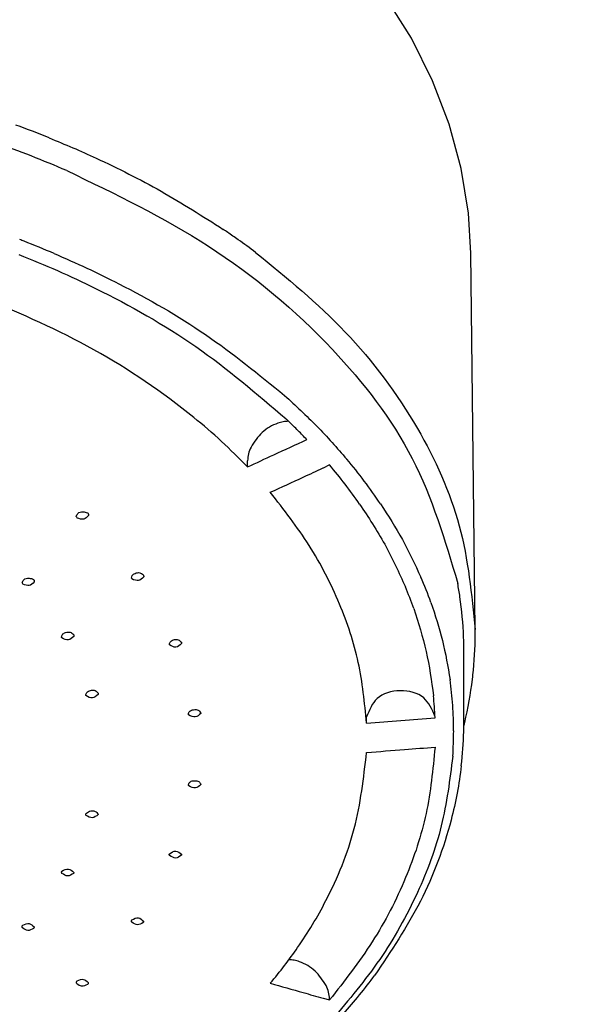
# Model space of a CAD drawing. Units: millimetres. Extents: x 0 to 2520, y 0 to 3564.
# Drawn here: x 1080 to 1105, y 1914 to 1958 of the extents above; entities that cross this region are included whole.
import ezdxf

# ---------------------------------------------------------------- set-up
doc = ezdxf.new("R2010")
doc.units = ezdxf.units.MM
doc.layers.add('06___PRT_ALL_SURFS', color=7, linetype='Continuous')
doc.layers.add('1', color=7, linetype='Continuous')
doc.styles.add('CONVERTER_12', font='txt.shx', dxfattribs={"width": 0.9})
doc.dimstyles.new('ME10_DIM_18', dxfattribs={"dimtxt": 42, "dimasz": 42, "dimexe": 12, "dimexo": 0, "dimgap": 12, "dimtad": 1, "dimdsep": 46, "dimtxsty": 'CONVERTER_12', "dimsah": 1, "dimcen": 0.09, "dimclrd": 2, "dimclre": 2, "dimclrt": 7, "dimadec": 0, "dimazin": 0, "dimtfac": 1, "dimtdec": 4, "dimtix": 1, "dimtmove": 0, "dimatfit": 3, "dimfxl": 1, "dimtolj": 1, "dimtzin": 0, "dimarcsym": 0})
doc.dimstyles.new('ME10_DIM_19', dxfattribs={"dimtxt": 42, "dimasz": 42, "dimexe": 12, "dimexo": 0, "dimgap": 12, "dimtad": 1, "dimdsep": 46, "dimtxsty": 'CONVERTER_12', "dimsah": 1, "dimcen": 0.09, "dimclrd": 2, "dimclre": 2, "dimclrt": 7, "dimadec": 0, "dimazin": 0, "dimtfac": 1, "dimtdec": 4, "dimtix": 1, "dimtmove": 0, "dimatfit": 3, "dimfxl": 1, "dimtolj": 1, "dimtzin": 0, "dimarcsym": 0})

# ---------------------------------------------------------------- blocks, each defined once
blk = doc.blocks.new('URBAN_TOWER', base_point=(3786.896, 1602.921))
at = {"color": 7, "linetype": 'Continuous'}
for p, q in [((1100.298, 1930.907), (1100.11, 1947.422)), ((1090.315, 1938.044), (1090.315, 1938.314)), ((1093.914, 1938.127), (1093.625, 1937.993)), ((1085.246, 1933.129), (1085.23, 1933.158)), ((1082.171, 1930.541), (1082.163, 1930.559)), ((1086.887, 1930.231), (1086.887, 1930.231)), ((1099.8, 1926.841), (1099.8, 1929.987)), ((1083.225, 1928.011), (1083.221, 1928.022)), ((1087.728, 1927.165), (1087.72, 1927.194)), ((1088.264, 1927.256), (1088.265, 1927.232)), ((1095.536, 1926.805), (1095.536, 1927.076)), ((1088.265, 1924.118), (1088.264, 1924.111)), ((1083.764, 1922.808), (1083.761, 1922.793)), ((1087.423, 1921.05), (1087.414, 1921.014)), ((1093.625, 1914.743), (1093.914, 1914.663)), ((1093.914, 1914.701), (1093.914, 1914.663))]:
    blk.add_line(p, q, dxfattribs=at)
blk.add_lwpolyline([(1100.11, 1947.423), (1100.006, 1949.173), (1099.689, 1951.132), (1099.163, 1953.07), (1098.432, 1954.975), (1097.499, 1956.839), (1096.372, 1958.652)], dxfattribs=at)
for centre, radius, start, end in [((1063.554, 1907.535), 47.403, 66.5904, 70.6659), ((1063.398, 1903.919), 47.231, 68.7461, 68.9991), ((1063.771, 1904.865), 46.213, 66.9926, 68.7516), ((1073.127, 1920.328), 27.373, 46.1176, 46.3924), ((1073.464, 1920.676), 26.888, 44.8216, 46.1206), ((1073.999, 1921.207), 26.134, 43.6325, 44.821), ((894.867, 2365.798), 470.291, 294.71131, 294.90505), ((895.445, 2364.542), 468.908, 294.55598, 294.71128), ((1076.463, 1923.363), 22.859, 34.8089, 40.2332), ((1076.973, 1923.497), 23.124, 33.9717, 40.0732), ((895.858, 2364.704), 470.312, 294.75006, 294.86631), ((896.383, 2363.565), 469.058, 294.556, 294.75009), ((1082.948, 1935.909), 0.149, 200.6813, 227.504), ((1080.558, 1932.996), 0.136, 199.0031, 221.9275), ((1081.167, 1925.931), 18.262, 19.7315, 23.4834), ((1080.823, 1925.909), 17.794, 19.4519, 22.6972), ((1083.097, 1929.946), 16.706, 8.2651, 10.308), ((1083.335, 1929.979), 16.465, 2.0868, 8.2694), ((1083.475, 1929.987), 16.325, 0.0005, 2.0764), ((1083.022, 1926.445), 16.332, 3.9978, 7.9736), ((1082.676, 1926.391), 15.874, 2.3471, 5.8399), ((1083.198, 1926.458), 16.156, 0.0088, 3.9949), ((1060.453, 2398.997), 473.493, 274.24915, 274.61339), ((1083.29, 1926.841), 16.51, 358.5929, 359.9996), ((1083.198, 1926.463), 16.157, 356.0459, 359.9913), ((1083.113, 1926.848), 16.687, 353.4158, 358.5842), ((1060.449, 2397.766), 473.548, 274.24916, 274.4515), ((1060.461, 2397.603), 473.384, 274.4515, 274.61341), ((1075.656, 1928.62), 20.496, 322.5942, 325.3341), ((1074.831, 1929.251), 21.534, 319.9499, 322.5945), ((1076.199, 1930.397), 24.551, 318.2558, 323.3569), ((1199.789, 2295.576), 395.354, 254.07534, 254.29287), ((1199.4, 2294.192), 393.916, 254.29292, 254.42371)]:
    blk.add_arc(centre, radius, start, end, dxfattribs=at)
for points, knots in [([(1082.388, 1951.037), (1084.512, 1950.014), (1088.767, 1947.965), (1093.932, 1943.639), (1097.853, 1938.599), (1098.976, 1934.813), (1099.533, 1932.935)], [0, 0, 0, 0, 7.046286, 14.12078, 20.041799, 25.871806, 25.871806, 25.871806, 25.871806]), ([(1080.284, 1947.359), (1080.852, 1947.128), (1081.989, 1946.665), (1084.631, 1945.418), (1088.144, 1943.458), (1090.72, 1941.25), (1092.007, 1940.147)], [0, 0, 0, 0, 1.839087, 3.680279, 8.765661, 13.837424, 13.837424, 13.837424, 13.837424]), ([(1081.833, 1947.402), (1082.313, 1947.193), (1083.273, 1946.774), (1085.526, 1945.663), (1088.536, 1943.949), (1090.808, 1942.098), (1091.943, 1941.173)], [0, 0, 0, 0, 1.570295, 3.141805, 7.534719, 11.920281, 11.920281, 11.920281, 11.920281]), ([(1090.315, 1938.044), (1089.938, 1938.422), (1089.185, 1939.178), (1087.031, 1941.021), (1083.648, 1943.329), (1080.406, 1944.747), (1078.784, 1945.456)], [0, 0, 0, 0, 1.600394, 3.202238, 8.499724, 13.801567, 13.801567, 13.801567, 13.801567]), ([(1091.943, 1941.173), (1092.422, 1940.733), (1093.381, 1939.852), (1094.239, 1938.873), (1094.667, 1938.383)], [0, 0, 0, 0, 1.951167, 3.902017, 3.902017, 3.902017, 3.902017]), ([(1092.115, 1940.043), (1092.036, 1940.038), (1091.878, 1940.029), (1091.466, 1939.91), (1090.911, 1939.592), (1090.615, 1939.138), (1090.468, 1938.912)], [0, 0, 0, 0, 0.236664, 0.475505, 1.281059, 2.081913, 2.081913, 2.081913, 2.081913]), ([(1090.468, 1938.912), (1090.425, 1938.817), (1090.341, 1938.626), (1090.324, 1938.418), (1090.315, 1938.314)], [0, 0, 0, 0, 0.3112741, 0.6210273, 0.6210273, 0.6210273, 0.6210273]), ([(1095.536, 1926.809), (1095.447, 1927.701), (1095.269, 1929.488), (1094.386, 1932.118), (1093.094, 1934.646), (1091.908, 1936.169), (1091.315, 1936.93)], [0, 0, 0, 0, 2.681513, 5.373414, 8.266677, 11.154395, 11.154395, 11.154395, 11.154395]), ([(1095.232, 1936.412), (1095.614, 1935.832), (1096.379, 1934.673), (1096.953, 1933.408), (1097.239, 1932.776)], [0, 0, 0, 0, 2.079934, 4.159175, 4.159175, 4.159175, 4.159175]), ([(1096.149, 1936.418), (1096.48, 1935.903), (1097.142, 1934.873), (1097.658, 1933.763), (1097.916, 1933.208)], [0, 0, 0, 0, 1.834002, 3.667604, 3.667604, 3.667604, 3.667604]), ([(1082.808, 1935.857), (1082.826, 1935.91), (1082.87, 1936.039), (1083.094, 1936.096), (1083.231, 1936.053), (1083.294, 1936.033)], [0, 0, 0, 0, 0.1596855, 0.3912501, 0.5914775, 0.5914775, 0.5914775, 0.5914775]), ([(1083.294, 1936.033), (1083.302, 1936.025), (1083.317, 1936.009), (1083.333, 1935.979), (1083.342, 1935.948), (1083.342, 1935.926), (1083.342, 1935.915)], [0, 0, 0, 0, 0.0330761, 0.0663384, 0.0988051, 0.1310602, 0.1310602, 0.1310602, 0.1310602]), ([(1083.342, 1935.915), (1083.278, 1935.844), (1083.142, 1935.694), (1082.949, 1935.763), (1082.847, 1935.8)], [0, 0, 0, 0, 0.2626861, 0.5566322, 0.5566322, 0.5566322, 0.5566322]), ([(1085.23, 1933.158), (1085.235, 1933.202), (1085.246, 1933.302), (1085.399, 1933.389), (1085.587, 1933.429), (1085.692, 1933.347), (1085.741, 1933.309)], [0, 0, 0, 0, 0.1266822, 0.2841711, 0.4857259, 0.6634641, 0.6634641, 0.6634641, 0.6634641]), ([(1080.429, 1932.952), (1080.45, 1933.005), (1080.5, 1933.135), (1080.732, 1933.185), (1080.868, 1933.132), (1080.931, 1933.108)], [0, 0, 0, 0, 0.1633136, 0.4013043, 0.6034626, 0.6034626, 0.6034626, 0.6034626]), ([(1080.965, 1932.999), (1080.896, 1932.928), (1080.75, 1932.781), (1080.557, 1932.862), (1080.457, 1932.905)], [0, 0, 0, 0, 0.2706116, 0.5671282, 0.5671282, 0.5671282, 0.5671282]), ([(1080.931, 1933.108), (1080.937, 1933.1), (1080.949, 1933.085), (1080.961, 1933.057), (1080.967, 1933.028), (1080.966, 1933.008), (1080.965, 1932.999)], [0, 0, 0, 0, 0.029459, 0.0590758, 0.0885359, 0.1178472, 0.1178472, 0.1178472, 0.1178472]), ([(1085.764, 1933.222), (1085.693, 1933.148), (1085.544, 1932.995), (1085.348, 1933.083), (1085.246, 1933.129)], [0, 0, 0, 0, 0.2798702, 0.5808619, 0.5808619, 0.5808619, 0.5808619]), ([(1085.741, 1933.309), (1085.745, 1933.303), (1085.753, 1933.29), (1085.761, 1933.268), (1085.765, 1933.245), (1085.764, 1933.229), (1085.764, 1933.222)], [0, 0, 0, 0, 0.02286496, 0.04582327, 0.06906252, 0.0922281, 0.0922281, 0.0922281, 0.0922281]), ([(1098.356, 1932.097), (1098.539, 1931.543), (1098.906, 1930.436), (1099.099, 1929.286), (1099.196, 1928.71)], [0, 0, 0, 0, 1.746883, 3.493504, 3.493504, 3.493504, 3.493504]), ([(1097.602, 1931.835), (1097.803, 1931.21), (1098.205, 1929.959), (1098.38, 1928.657), (1098.468, 1928.007)], [0, 0, 0, 0, 1.96632, 3.932222, 3.932222, 3.932222, 3.932222]), ([(1082.163, 1930.56), (1082.169, 1930.605), (1082.184, 1930.706), (1082.346, 1930.789), (1082.54, 1930.822), (1082.64, 1930.731), (1082.686, 1930.689)], [0, 0, 0, 0, 0.12937, 0.2924032, 0.4986914, 0.6767625, 0.6767625, 0.6767625, 0.6767625]), ([(1082.699, 1930.61), (1082.622, 1930.538), (1082.463, 1930.389), (1082.27, 1930.49), (1082.171, 1930.541)], [0, 0, 0, 0, 0.2882479, 0.5888717, 0.5888717, 0.5888717, 0.5888717]), ([(1082.686, 1930.689), (1082.689, 1930.683), (1082.695, 1930.671), (1082.7, 1930.651), (1082.702, 1930.631), (1082.7, 1930.617), (1082.699, 1930.61)], [0, 0, 0, 0, 0.01999654, 0.04006911, 0.0606893, 0.08125676, 0.08125676, 0.08125676, 0.08125676]), ([(1086.887, 1930.231), (1086.892, 1930.278), (1086.905, 1930.384), (1087.075, 1930.468), (1087.276, 1930.498), (1087.371, 1930.399), (1087.414, 1930.354)], [0, 0, 0, 0, 0.1326886, 0.3036341, 0.5156454, 0.6936913, 0.6936913, 0.6936913, 0.6936913]), ([(1087.414, 1930.354), (1087.416, 1930.349), (1087.419, 1930.34), (1087.422, 1930.326), (1087.423, 1930.312), (1087.422, 1930.302), (1087.422, 1930.298)], [0, 0, 0, 0, 0.0139861, 0.02800372, 0.04246458, 0.05690372, 0.05690372, 0.05690372, 0.05690372]), ([(1087.422, 1930.298), (1087.342, 1930.222), (1087.18, 1930.07), (1086.985, 1930.177), (1086.887, 1930.231)], [0, 0, 0, 0, 0.2968945, 0.5987013, 0.5987013, 0.5987013, 0.5987013]), ([(1083.221, 1928.022), (1083.232, 1928.07), (1083.256, 1928.177), (1083.435, 1928.244), (1083.638, 1928.263), (1083.723, 1928.158), (1083.761, 1928.111)], [0, 0, 0, 0, 0.1369414, 0.3127956, 0.523431, 0.6951227, 0.6951227, 0.6951227, 0.6951227]), ([(1098.536, 1927.112), (1098.404, 1927.411), (1098.118, 1928.056), (1097.014, 1928.324), (1095.919, 1928.025), (1095.657, 1927.376), (1095.536, 1927.076)], [0, 0, 0, 0, 0.936088, 2.015482, 3.088783, 4.015362, 4.015362, 4.015362, 4.015362]), ([(1083.762, 1928.064), (1083.681, 1927.991), (1083.515, 1927.845), (1083.323, 1927.955), (1083.225, 1928.011)], [0, 0, 0, 0, 0.2950012, 0.5979205, 0.5979205, 0.5979205, 0.5979205]), ([(1083.761, 1928.111), (1083.762, 1928.107), (1083.763, 1928.099), (1083.764, 1928.088), (1083.764, 1928.076), (1083.763, 1928.068), (1083.762, 1928.064)], [0, 0, 0, 0, 0.01163579, 0.02329233, 0.03539855, 0.04749093, 0.04749093, 0.04749093, 0.04749093]), ([(1087.72, 1927.194), (1087.736, 1927.242), (1087.771, 1927.351), (1087.957, 1927.402), (1088.158, 1927.411), (1088.231, 1927.303), (1088.264, 1927.256)], [0, 0, 0, 0, 0.143259, 0.3244485, 0.530243, 0.6925469, 0.6925469, 0.6925469, 0.6925469]), ([(1088.264, 1927.232), (1088.187, 1927.16), (1088.027, 1927.01), (1087.831, 1927.113), (1087.73, 1927.166)], [0, 0, 0, 0, 0.2875352, 0.5953117, 0.5953117, 0.5953117, 0.5953117]), ([(1098.537, 1925.748), (1098.442, 1924.771), (1098.253, 1922.813), (1097.288, 1919.93), (1095.87, 1917.161), (1094.566, 1915.495), (1093.914, 1914.662)], [0, 0, 0, 0, 2.936852, 5.885295, 9.056275, 12.22112, 12.22112, 12.22112, 12.22112]), ([(1092.513, 1916.962), (1092.736, 1917.295), (1093.18, 1917.962), (1094.117, 1919.652), (1095.146, 1922.139), (1095.406, 1924.392), (1095.536, 1925.516)], [0, 0, 0, 0, 1.200308, 2.402955, 5.796812, 9.178059, 9.178059, 9.178059, 9.178059]), ([(1099.316, 1925.349), (1099.186, 1924.323), (1098.926, 1922.266), (1097.803, 1919.258), (1096.2, 1916.383), (1094.754, 1914.666), (1094.032, 1913.809)], [0, 0, 0, 0, 3.093356, 6.199692, 9.562941, 12.919641, 12.919641, 12.919641, 12.919641]), ([(1099.69, 1924.935), (1099.636, 1924.535), (1099.527, 1923.734), (1099.061, 1921.708), (1098.025, 1918.919), (1096.607, 1916.803), (1095.898, 1915.745)], [0, 0, 0, 0, 1.210442, 2.422367, 6.232603, 10.04463, 10.04463, 10.04463, 10.04463]), ([(1087.72, 1924.11), (1087.746, 1924.157), (1087.803, 1924.262), (1087.991, 1924.288), (1088.185, 1924.272), (1088.24, 1924.165), (1088.265, 1924.118)], [0, 0, 0, 0, 0.153435, 0.3388205, 0.5316951, 0.6810832, 0.6810832, 0.6810832, 0.6810832]), ([(1087.735, 1924.055), (1087.732, 1924.059), (1087.727, 1924.068), (1087.722, 1924.081), (1087.719, 1924.096), (1087.72, 1924.105), (1087.72, 1924.11)], [0, 0, 0, 0, 0.01497265, 0.02997043, 0.04399222, 0.05794441, 0.05794441, 0.05794441, 0.05794441]), ([(1088.264, 1924.111), (1088.187, 1924.042), (1088.027, 1923.899), (1087.835, 1924.001), (1087.735, 1924.055)], [0, 0, 0, 0, 0.2804574, 0.5870471, 0.5870471, 0.5870471, 0.5870471]), ([(1083.234, 1922.76), (1083.231, 1922.765), (1083.225, 1922.776), (1083.22, 1922.793), (1083.218, 1922.81), (1083.22, 1922.821), (1083.221, 1922.827)], [0, 0, 0, 0, 0.01801097, 0.03605116, 0.0528893, 0.0696219, 0.0696219, 0.0696219, 0.0696219]), ([(1083.221, 1922.827), (1083.272, 1922.87), (1083.386, 1922.97), (1083.634, 1922.972), (1083.725, 1922.856), (1083.763, 1922.808)], [0, 0, 0, 0, 0.1985418, 0.4506027, 0.6274273, 0.6274273, 0.6274273, 0.6274273]), ([(1083.761, 1922.793), (1083.68, 1922.728), (1083.514, 1922.596), (1083.329, 1922.704), (1083.234, 1922.76)], [0, 0, 0, 0, 0.2809971, 0.5800313, 0.5800313, 0.5800313, 0.5800313]), ([(1086.898, 1920.992), (1086.895, 1920.998), (1086.887, 1921.011), (1086.882, 1921.032), (1086.881, 1921.053), (1086.885, 1921.066), (1086.887, 1921.072)], [0, 0, 0, 0, 0.02187015, 0.04376304, 0.0642287, 0.08453885, 0.08453885, 0.08453885, 0.08453885]), ([(1086.887, 1921.072), (1086.984, 1921.134), (1087.169, 1921.254), (1087.338, 1921.116), (1087.42, 1921.05)], [0, 0, 0, 0, 0.3081338, 0.5917721, 0.5917721, 0.5917721, 0.5917721]), ([(1087.414, 1921.014), (1087.332, 1920.953), (1087.166, 1920.831), (1086.989, 1920.938), (1086.898, 1920.992)], [0, 0, 0, 0, 0.2779173, 0.5647607, 0.5647607, 0.5647607, 0.5647607]), ([(1082.171, 1920.308), (1082.271, 1920.363), (1082.461, 1920.47), (1082.62, 1920.326), (1082.696, 1920.258)], [0, 0, 0, 0, 0.3071365, 0.5836905, 0.5836905, 0.5836905, 0.5836905]), ([(1082.177, 1920.215), (1082.173, 1920.223), (1082.165, 1920.237), (1082.16, 1920.262), (1082.162, 1920.286), (1082.168, 1920.3), (1082.171, 1920.308)], [0, 0, 0, 0, 0.02493585, 0.04988386, 0.07344218, 0.09681848, 0.09681848, 0.09681848, 0.09681848]), ([(1082.686, 1920.214), (1082.601, 1920.159), (1082.431, 1920.049), (1082.262, 1920.16), (1082.177, 1920.215)], [0, 0, 0, 0, 0.2769549, 0.5550048, 0.5550048, 0.5550048, 0.5550048]), ([(1082.696, 1920.258), (1082.696, 1920.255), (1082.696, 1920.247), (1082.695, 1920.236), (1082.691, 1920.225), (1082.688, 1920.218), (1082.686, 1920.214)], [0, 0, 0, 0, 0.01132322, 0.0226676, 0.03432208, 0.04595414, 0.04595414, 0.04595414, 0.04595414]), ([(1085.246, 1918.174), (1085.344, 1918.226), (1085.529, 1918.323), (1085.683, 1918.186), (1085.756, 1918.121)], [0, 0, 0, 0, 0.2978694, 0.5648715, 0.5648715, 0.5648715, 0.5648715]), ([(1080.446, 1917.827), (1080.442, 1917.837), (1080.434, 1917.856), (1080.431, 1917.888), (1080.438, 1917.919), (1080.451, 1917.936), (1080.457, 1917.944)], [0, 0, 0, 0, 0.0315324, 0.063044, 0.0938699, 0.1245021, 0.1245021, 0.1245021, 0.1245021]), ([(1080.457, 1917.944), (1080.556, 1917.989), (1080.743, 1918.073), (1080.888, 1917.932), (1080.955, 1917.865)], [0, 0, 0, 0, 0.2952389, 0.5541005, 0.5541005, 0.5541005, 0.5541005]), ([(1080.955, 1917.865), (1080.955, 1917.859), (1080.955, 1917.847), (1080.951, 1917.828), (1080.943, 1917.81), (1080.935, 1917.8), (1080.931, 1917.795)], [0, 0, 0, 0, 0.01860317, 0.03725717, 0.05680171, 0.07629546, 0.07629546, 0.07629546, 0.07629546]), ([(1085.245, 1918.069), (1085.241, 1918.078), (1085.233, 1918.095), (1085.228, 1918.123), (1085.232, 1918.151), (1085.242, 1918.166), (1085.246, 1918.174)], [0, 0, 0, 0, 0.0283418, 0.0566687, 0.0838717, 0.1108816, 0.1108816, 0.1108816, 0.1108816]), ([(1085.741, 1918.058), (1085.656, 1918.007), (1085.488, 1917.907), (1085.325, 1918.016), (1085.245, 1918.069)], [0, 0, 0, 0, 0.2723415, 0.5375828, 0.5375828, 0.5375828, 0.5375828]), ([(1085.756, 1918.121), (1085.757, 1918.115), (1085.758, 1918.105), (1085.755, 1918.088), (1085.75, 1918.072), (1085.744, 1918.063), (1085.741, 1918.058)], [0, 0, 0, 0, 0.01629041, 0.03262047, 0.0495091, 0.06635308, 0.06635308, 0.06635308, 0.06635308]), ([(1080.931, 1917.795), (1080.844, 1917.75), (1080.675, 1917.661), (1080.521, 1917.773), (1080.446, 1917.827)], [0, 0, 0, 0, 0.2697154, 0.5259796, 0.5259796, 0.5259796, 0.5259796]), ([(1093.761, 1915.299), (1093.615, 1915.524), (1093.321, 1915.975), (1092.77, 1916.293), (1092.362, 1916.413), (1092.204, 1916.424), (1092.125, 1916.429)], [0, 0, 0, 0, 0.795962, 1.596632, 1.834579, 2.070406, 2.070406, 2.070406, 2.070406]), ([(1082.825, 1915.376), (1082.821, 1915.387), (1082.813, 1915.408), (1082.813, 1915.444), (1082.824, 1915.477), (1082.839, 1915.495), (1082.847, 1915.503)], [0, 0, 0, 0, 0.0345373, 0.0690507, 0.1037622, 0.1383153, 0.1383153, 0.1383153, 0.1383153]), ([(1083.294, 1915.334), (1083.208, 1915.293), (1083.042, 1915.214), (1082.896, 1915.323), (1082.825, 1915.376)], [0, 0, 0, 0, 0.2636599, 0.507354, 0.507354, 0.507354, 0.507354]), ([(1082.847, 1915.503), (1082.944, 1915.544), (1083.126, 1915.619), (1083.264, 1915.484), (1083.328, 1915.421)], [0, 0, 0, 0, 0.2857305, 0.5327629, 0.5327629, 0.5327629, 0.5327629]), ([(1083.328, 1915.421), (1083.328, 1915.413), (1083.329, 1915.397), (1083.323, 1915.374), (1083.311, 1915.352), (1083.3, 1915.34), (1083.294, 1915.334)], [0, 0, 0, 0, 0.02333092, 0.04673478, 0.07158216, 0.09636472, 0.09636472, 0.09636472, 0.09636472]), ([(1093.914, 1914.701), (1093.906, 1914.805), (1093.888, 1915.013), (1093.803, 1915.204), (1093.761, 1915.299)], [0, 0, 0, 0, 0.3099893, 0.6214957, 0.6214957, 0.6214957, 0.6214957])]:
    blk.add_open_spline(points, degree=3, knots=knots, dxfattribs=at)
at = {"layer": '06___PRT_ALL_SURFS', "color": 7, "linetype": 'Continuous'}
blk.add_line((1100.11, 1947.422), (1100.11, 1947.424), dxfattribs=at)
for centre, radius, start, end in [((1063.469, 1907.633), 48.374, 67.9582, 69.8197), ((1069.259, 1918.805), 35.764, 55.6382, 56.018), ((1069.579, 1919.272), 35.198, 54.7205, 55.6396), ((1070.201, 1920.146), 34.125, 53.1454, 54.7239), ((1083.745, 1930.722), 16.555, 354.48, 0.6395), ((1083.575, 1930.737), 16.725, 353.108, 354.4841), ((1082.953, 1930.817), 17.352, 346.7239, 353.0886), ((1082.644, 1930.885), 17.669, 346.3058, 346.7387)]:
    blk.add_arc(centre, radius, start, end, dxfattribs=at)
for points, knots in [([(1081.623, 1952.471), (1081.967, 1952.329), (1082.655, 1952.046), (1084.306, 1951.303), (1086.55, 1950.182), (1088.35, 1949.035), (1089.249, 1948.461)], [0, 0, 0, 0, 1.115604, 2.231534, 5.431506, 8.629813, 8.629813, 8.629813, 8.629813]), ([(1090.669, 1947.452), (1092.031, 1946.337), (1094.759, 1944.104), (1097.807, 1940.004), (1099.841, 1935.531), (1100.146, 1932.443), (1100.298, 1930.907)], [0, 0, 0, 0, 5.264524, 10.5419, 15.189308, 19.793659, 19.793659, 19.793659, 19.793659])]:
    blk.add_open_spline(points, degree=3, knots=knots, dxfattribs=at)
blk = doc.blocks.new('*D62')
at = {"layer": '1', "color": 2, "linetype": 'Continuous'}
for p, q in [((968.3, 2219.663), (1345.747, 2219.663)), ((1333.747, 2219.663), (1333.747, 1602.047)), ((1333.747, 1507.109), (1333.747, 1400.308)), ((1333.747, 1305.068), (1333.747, 1226.763)), ((1009.3, 1226.763), (1345.747, 1226.763))]:
    blk.add_line(p, q, dxfattribs=at)
at = {"layer": '1', "color": 2}
for points in [[(1339.277, 2177.663), (1328.218, 2177.663), (1333.747, 2219.663)], [(1328.218, 1268.763), (1339.277, 1268.763), (1333.747, 1226.763)]]:
    blk.add_solid(points, dxfattribs=at)
at = {"layer": '1', "color": 7, "insert": (1321.747, 1679.021), "char_height": 42, "attachment_point": 7, "rotation": 90, "line_spacing_factor": 0.60024, "style": 'CONVERTER_12'}
blk.add_mtext('993', dxfattribs=at)
blk = doc.blocks.new('*D63')
at = {"layer": '1', "color": 2, "linetype": 'Continuous'}
for p, q in [((842.6, 2100.163), (1249.747, 2100.163)), ((1237.747, 1602.047), (1237.747, 2100.163)), ((1237.747, 1431.868), (1237.747, 1507.109)), ((1237.747, 1226.763), (1237.747, 1305.068)), ((1009.3, 1226.763), (1249.747, 1226.763))]:
    blk.add_line(p, q, dxfattribs=at)
at = {"layer": '1', "color": 2}
for points in [[(1243.277, 2058.163), (1232.218, 2058.163), (1237.747, 2100.163)], [(1232.218, 1268.763), (1243.277, 1268.763), (1237.747, 1226.763)]]:
    blk.add_solid(points, dxfattribs=at)
at = {"layer": '1', "color": 7, "insert": (1225.747, 1680.45), "char_height": 42, "attachment_point": 7, "rotation": 90, "line_spacing_factor": 0.60024, "style": 'CONVERTER_12'}
blk.add_mtext('873', dxfattribs=at)

msp = doc.modelspace()

# ---------------------------------------------------------------- block references
msp.add_blockref('URBAN_TOWER', (3786.896, 1602.921))

# ---------------------------------------------------------------- dimensions: what is measured, and where the dimension line sits
at = {"layer": '1'}
for base, p1, p2, text, dimstyle, picture, middle in [((1333.747, 2219.663), (1009.3, 1226.763), (968.3, 2219.663), '993', 'ME10_DIM_18', '*D62', (1300.747, 1729.421)), ((1237.747, 1226.763), (842.6, 2100.163), (1009.3, 1226.763), '873', 'ME10_DIM_19', '*D63', (1204.747, 1730.85))]:
    dim = msp.add_linear_dim(base=base, p1=p1, p2=p2, angle=90, text=text, dimstyle=dimstyle, dxfattribs=at)
    dim.commit()
    dim.dimension.update_dxf_attribs({"geometry": picture, "text_midpoint": middle, "text_rotation": 90})

doc.saveas('drawing.dxf')
